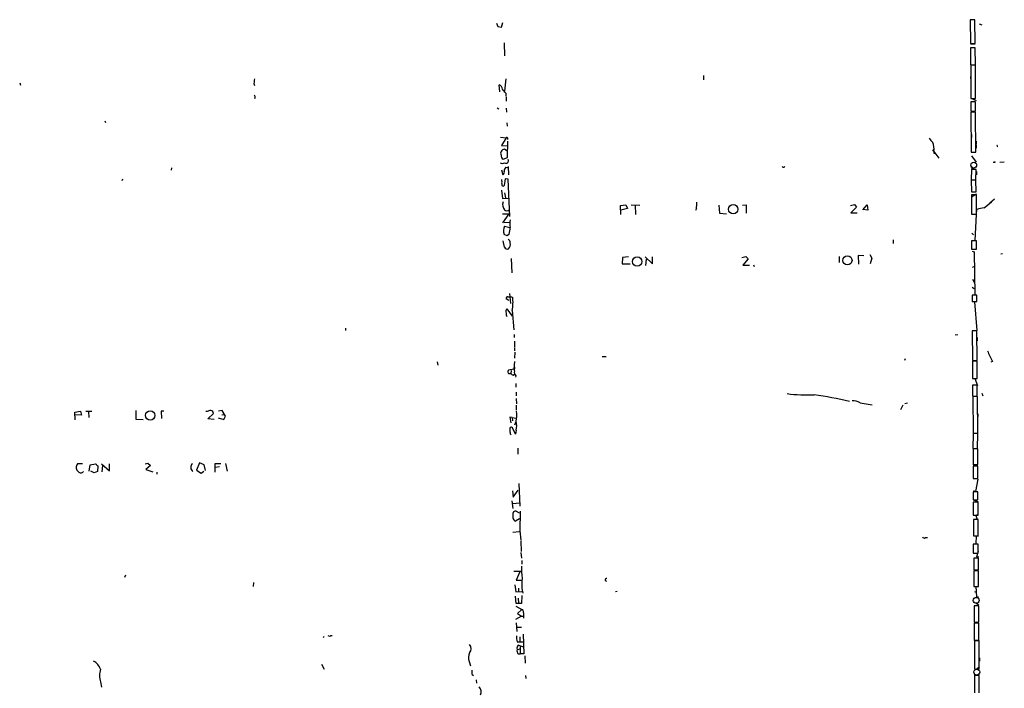
# Model space of a CAD drawing. Extents: x 11 to 143135, y 124 to 1064.
# Drawn here: x 452 to 753, y 565 to 770 of the extents above; entities that cross this region are included whole.
import ezdxf

# ---------------------------------------------------------------- set-up
doc = ezdxf.new("R2010")
doc.units = 0
doc.header["$MEASUREMENT"] = 0
doc.layers.add('MAIN', color=5, linetype='CONTINUOUS')

msp = doc.modelspace()

# ---------------------------------------------------------------- linework, layer by layer
at = {"layer": 'MAIN'}
for p, q in [((597.4927, 768.5597), (597.916, 767.4591)), ((599.0167, 767.2897), (599.44, 768.7291)), ((743.8813, 769.5757), (742.442, 769.5757)), ((742.442, 769.5757), (742.5267, 762.2944)), ((742.442, 768.4751), (742.442, 767.4591)), ((743.966, 762.2944), (743.8813, 769.5757)), ((745.1513, 768.3057), (745.998, 768.0517)), ((597.916, 767.4591), (599.0167, 767.2897)), ((599.8633, 762.4637), (600.0327, 758.5691)), ((742.5267, 762.2944), (743.966, 762.2944)), ((742.5267, 762.2097), (743.966, 762.2097)), ((743.966, 761.0244), (742.5267, 761.0244)), ((742.5267, 761.0244), (742.5267, 755.7751)), ((744.0507, 755.7751), (743.966, 761.0244)), ((742.5267, 755.7751), (744.0507, 755.7751)), ((744.0507, 755.6904), (742.6113, 755.6904)), ((742.6113, 755.6904), (742.6113, 745.4457)), ((744.0507, 745.4457), (744.0507, 755.6904)), ((451.6967, 750.2717), (451.9507, 749.5944)), ((523.3247, 750.1024), (523.494, 749.4251)), ((600.3713, 751.5417), (600.0327, 747.7317)), ((660.8233, 752.5577), (660.8233, 751.2031)), ((742.5267, 752.2191), (742.5267, 751.5417)), ((598.5087, 747.5624), (598.3393, 749.6791)), ((600.3713, 747.1391), (600.3713, 746.2077)), ((600.456, 745.9537), (600.456, 744.6837)), ((742.6113, 746.2924), (742.6113, 745.6151)), ((742.6113, 745.6151), (744.22, 744.8531)), ((742.6113, 745.4457), (744.0507, 745.4457)), ((744.0507, 744.5144), (742.6113, 744.5144)), ((742.6113, 744.5144), (742.6113, 741.6357)), ((744.0507, 741.6357), (744.0507, 744.5144)), ((597.7467, 742.6517), (598.2547, 742.3131)), ((600.5407, 742.4824), (600.6253, 741.2971)), ((742.6113, 741.6357), (744.0507, 741.6357)), ((744.0507, 741.2971), (742.6113, 741.2971)), ((742.6113, 741.2971), (742.696, 729.1051)), ((742.696, 741.5511), (743.966, 741.5511)), ((744.1353, 729.1051), (744.0507, 741.2971)), ((477.774, 738.6724), (477.9433, 738.1644)), ((600.71, 738.0797), (600.7947, 737.0637)), ((598.7627, 733.6771), (600.456, 733.5077)), ((600.456, 733.5077), (599.1013, 731.1371)), ((600.8793, 733.4231), (600.8793, 732.9151)), ((600.8793, 727.4964), (600.964, 732.4071)), ((742.7807, 734.4391), (742.7807, 733.5924)), ((744.22, 732.4071), (744.22, 731.5604)), ((599.1013, 731.1371), (600.7947, 731.0524)), ((600.7947, 729.3591), (599.948, 729.9517)), ((731.012, 729.3591), (731.3507, 729.8671)), ((731.3507, 729.2744), (732.8747, 727.2424)), ((742.696, 730.2057), (742.696, 729.3591)), ((742.696, 729.1051), (744.1353, 729.1051)), ((744.22, 731.3064), (744.22, 730.2904)), ((599.5247, 726.9037), (600.8793, 727.4964)), ((731.3507, 728.7664), (731.6893, 728.7664)), ((742.8653, 728.0044), (744.22, 726.0571)), ((749.808, 725.9724), (749.4693, 725.8877)), ((752.856, 726.0571), (751.5013, 725.8877)), ((498.1787, 724.2791), (498.0093, 723.6017)), ((599.0167, 723.6864), (599.44, 722.1624)), ((600.3713, 724.4484), (600.8793, 724.3637)), ((601.1333, 724.7024), (601.218, 722.1624)), ((742.7807, 723.7711), (742.696, 720.6384)), ((744.22, 723.7711), (742.7807, 723.7711)), ((744.1353, 720.6384), (744.22, 723.7711)), ((744.3047, 723.1784), (744.3047, 722.1624)), ((483.108, 720.8077), (482.9387, 720.2997)), ((599.186, 720.2151), (599.186, 720.7231)), ((600.202, 720.9771), (599.8633, 718.8604)), ((601.1333, 720.8077), (600.202, 720.9771)), ((601.6413, 709.4624), (601.1333, 720.8077)), ((742.696, 720.6384), (744.1353, 720.6384)), ((744.1353, 720.5537), (742.696, 720.5537)), ((742.696, 720.5537), (742.7807, 716.9977)), ((744.22, 716.9977), (744.1353, 720.5537)), ((599.1013, 717.5057), (599.3553, 714.9657)), ((742.7807, 716.9977), (744.22, 716.9977)), ((599.3553, 714.9657), (601.218, 715.0504)), ((600.0327, 716.6591), (600.2867, 715.1351)), ((742.7807, 714.1191), (742.7807, 713.2724)), ((742.8653, 715.4737), (744.3047, 716.3204)), ((744.3047, 716.0664), (742.8653, 716.0664)), ((742.8653, 716.0664), (742.8653, 710.1397)), ((744.3047, 710.1397), (744.3047, 716.0664)), ((746.6753, 712.0871), (748.9613, 713.8651)), ((749.808, 714.7117), (748.4533, 713.4417)), ((635.508, 712.7644), (637.1167, 712.9337)), ((635.5927, 710.0551), (635.508, 712.7644)), ((637.6247, 711.8331), (635.5927, 711.3251)), ((637.1167, 712.9337), (637.6247, 711.8331)), ((638.7253, 712.9337), (641.35, 712.8491)), ((639.9107, 712.8491), (640.08, 710.0551)), ((658.7067, 711.8331), (658.368, 711.2404)), ((665.5647, 712.8491), (665.734, 710.3937)), ((672.7613, 712.8491), (673.862, 712.9337)), ((673.862, 712.9337), (673.9467, 710.3937)), ((705.7813, 712.7644), (707.0513, 713.1031)), ((707.644, 712.2564), (705.9507, 710.5631)), ((707.0513, 713.1031), (707.644, 712.2564)), ((709.5913, 711.4097), (710.8613, 713.0184)), ((711.1153, 711.3251), (709.5913, 711.5791)), ((710.8613, 713.0184), (711.1153, 711.3251)), ((744.474, 710.9017), (744.474, 711.5791)), ((599.3553, 710.2244), (601.3027, 710.2244)), ((601.3027, 710.2244), (599.3553, 707.4304)), ((665.734, 710.3937), (667.8507, 710.2244)), ((705.9507, 710.5631), (707.8133, 710.5631)), ((742.8653, 710.1397), (744.3047, 710.1397)), ((743.966, 702.0964), (744.3893, 710.0551)), ((599.8633, 707.6844), (601.6413, 707.5997)), ((600.0327, 706.4991), (601.6413, 706.0757)), ((600.0327, 700.0644), (599.5247, 701.9271)), ((600.7947, 703.5357), (599.8633, 703.9591)), ((601.3873, 704.0437), (600.7947, 703.5357)), ((718.82, 702.2657), (718.9047, 701.1651)), ((744.3047, 702.0117), (742.8653, 702.0117)), ((742.8653, 702.0117), (742.8653, 699.3871)), ((742.95, 704.2977), (743.458, 703.7897)), ((744.3047, 699.3871), (744.3047, 702.0117)), ((742.8653, 699.3871), (744.3047, 699.3871)), ((743.0347, 698.7944), (743.6273, 698.6251)), ((602.0647, 696.5931), (602.234, 692.1904)), ((636.1007, 696.8471), (635.9313, 694.8997)), ((637.8787, 697.1011), (636.1007, 696.8471)), ((643.0433, 697.1011), (645.2447, 694.9844)), ((643.2973, 696.3391), (643.128, 694.3917)), ((645.2447, 694.9844), (645.2447, 697.1011)), ((672.592, 696.8471), (673.7773, 697.1857)), ((674.5393, 696.5084), (672.846, 694.5611)), ((673.7773, 697.1857), (674.5393, 696.5084)), ((702.3947, 697.1857), (702.3947, 695.3231)), ((709.93, 697.4397), (708.152, 697.5244)), ((708.152, 697.5244), (708.2367, 694.8151)), ((711.708, 697.7784), (712.3007, 696.6777)), ((712.3007, 696.6777), (711.7927, 694.8997)), ((743.6273, 698.6251), (743.7967, 685.5017)), ((752.2633, 698.0324), (751.84, 697.8631)), ((635.9313, 694.8997), (638.3867, 694.8997)), ((672.846, 694.5611), (674.9627, 694.5611)), ((676.148, 694.6457), (676.3173, 694.1377)), ((743.1193, 693.9684), (743.6273, 694.1377)), ((743.1193, 690.2431), (743.6273, 689.3117)), ((743.0347, 687.7877), (743.6273, 687.4491)), ((601.3027, 683.7237), (600.5407, 684.2317)), ((601.0487, 684.9091), (602.3187, 684.9091)), ((601.472, 685.8404), (601.8107, 682.7924)), ((744.474, 685.3324), (743.0347, 685.3324)), ((743.0347, 685.3324), (743.0347, 683.3851)), ((744.474, 683.3851), (744.474, 685.3324)), ((600.71, 681.1837), (602.3187, 678.8977)), ((602.3187, 680.6757), (602.8267, 674.7491)), ((743.0347, 683.5544), (743.712, 683.3004)), ((743.0347, 683.3851), (744.474, 683.3851)), ((743.712, 683.3004), (744.474, 674.5797)), ((601.726, 679.7444), (602.4033, 679.4904)), ((551.3493, 675.2571), (551.3493, 674.5797)), ((602.9113, 673.3944), (602.9113, 672.3784)), ((737.87, 673.2251), (738.632, 673.3944)), ((744.474, 674.4951), (743.0347, 674.4951)), ((743.0347, 674.4951), (743.1193, 665.3511)), ((743.0347, 673.9024), (743.0347, 672.8864)), ((744.5587, 665.3511), (744.474, 674.4951)), ((744.5587, 672.4631), (744.5587, 671.4471)), ((602.996, 671.2777), (603.0807, 669.4151)), ((603.0807, 669.1611), (603.0807, 668.3144)), ((603.1653, 667.9757), (603.0807, 666.1131)), ((629.8353, 666.6211), (631.1053, 666.6211)), ((722.5453, 665.9437), (722.2913, 665.3511)), ((579.374, 665.0124), (579.628, 663.9964)), ((602.8267, 662.7264), (601.218, 662.4724)), ((602.742, 663.4037), (603.1653, 663.1497)), ((603.0807, 665.0971), (602.8267, 662.7264)), ((743.1193, 665.3511), (744.5587, 665.3511)), ((743.1193, 665.3511), (743.7967, 665.3511)), ((744.5587, 665.1817), (743.1193, 665.1817)), ((743.1193, 665.1817), (743.1193, 659.8477)), ((744.5587, 659.8477), (744.5587, 665.1817)), ((749.2153, 665.0971), (748.7073, 664.8431)), ((601.98, 662.3031), (601.8953, 661.4564)), ((602.6573, 660.8637), (603.0807, 661.2024)), ((603.4193, 660.6944), (603.3347, 660.2711)), ((743.1193, 659.8477), (744.5587, 659.8477)), ((743.8813, 659.8477), (744.6433, 657.7311)), ((603.4193, 658.3237), (603.4193, 657.2231)), ((744.5587, 657.8157), (743.1193, 657.8157)), ((743.1193, 657.8157), (743.1193, 654.5137)), ((744.5587, 654.5137), (744.5587, 657.8157)), ((603.504, 655.6991), (603.504, 654.5984)), ((603.5887, 653.7517), (603.6733, 652.1431)), ((743.1193, 654.5137), (744.5587, 654.5137)), ((744.6433, 654.4291), (743.204, 654.4291)), ((743.204, 654.4291), (743.2887, 643.1684)), ((744.728, 643.1684), (744.6433, 654.4291)), ((745.998, 655.3604), (746.3367, 654.5984)), ((603.5887, 651.7197), (603.5887, 650.1957)), ((708.7447, 652.4817), (712.47, 651.8891)), ((721.868, 651.7197), (721.106, 650.3651)), ((723.2227, 652.3971), (722.4607, 652.1431)), ((468.5453, 649.6031), (470.3233, 649.9417)), ((468.7147, 647.2324), (468.5453, 649.6031)), ((470.5773, 648.6717), (468.7147, 648.7564)), ((470.3233, 649.9417), (470.5773, 648.6717)), ((471.932, 649.8571), (473.7947, 649.8571)), ((472.7787, 649.7724), (472.8633, 647.9944)), ((487.172, 650.1111), (487.2567, 647.4864)), ((495.808, 649.9417), (494.9613, 649.9417)), ((494.9613, 649.9417), (495.046, 647.6557)), ((509.016, 649.7724), (508.6773, 649.7724)), ((509.27, 647.5711), (510.9633, 649.1797)), ((511.1327, 647.3171), (509.27, 647.5711)), ((512.4027, 647.9097), (514.096, 647.3171)), ((513.6727, 650.1111), (512.4873, 649.9417)), ((513.5033, 648.7564), (514.096, 648.9257)), ((514.604, 648.4177), (513.6727, 650.1111)), ((514.096, 647.3171), (514.604, 648.4177)), ((602.3187, 647.9944), (601.6413, 648.0791)), ((601.6413, 648.0791), (601.8953, 646.3011)), ((602.3187, 647.9944), (602.4033, 646.9784)), ((602.3187, 647.9944), (603.504, 647.7404)), ((743.204, 649.8571), (743.204, 649.0104)), ((744.728, 649.0951), (744.728, 648.2484)), ((487.2567, 647.4864), (489.458, 647.4017)), ((603.3347, 642.9144), (602.4033, 644.8617)), ((603.1653, 645.7084), (603.504, 646.7244)), ((601.726, 642.9991), (602.0647, 642.7451)), ((603.504, 644.0997), (603.3347, 642.9144)), ((743.2887, 643.0837), (743.204, 638.5117)), ((743.2887, 643.1684), (744.728, 643.1684)), ((744.728, 643.0837), (743.2887, 643.0837)), ((744.6433, 638.5117), (744.728, 643.0837)), ((604.012, 638.5964), (604.0967, 636.7337)), ((743.204, 638.5117), (744.6433, 638.5117)), ((744.728, 638.4271), (743.2887, 638.4271)), ((743.2887, 638.4271), (743.2887, 633.6011)), ((744.728, 633.6011), (744.728, 638.4271)), ((470.916, 633.8551), (469.392, 633.7704)), ((472.948, 631.5691), (473.202, 633.5164)), ((473.202, 633.5164), (474.8953, 633.8551)), ((475.5727, 633.1777), (475.488, 631.4844)), ((476.758, 633.8551), (479.2133, 631.6537)), ((477.012, 633.2624), (476.8427, 631.3997)), ((479.2133, 631.6537), (479.1287, 633.8551)), ((490.0507, 633.7704), (490.8973, 634.0244)), ((491.744, 633.3471), (490.3047, 632.0771)), ((490.8973, 634.0244), (491.744, 633.3471)), ((506.6453, 634.1091), (505.7987, 631.9077)), ((508.1693, 633.5164), (506.6453, 634.1091)), ((508.508, 631.7384), (508.1693, 633.5164)), ((511.4713, 631.2304), (511.4713, 633.9397)), ((511.4713, 633.9397), (513.2493, 633.9397)), ((512.826, 632.9237), (511.4713, 632.6697)), ((514.6887, 633.9397), (515.112, 631.5691)), ((743.2887, 633.6011), (744.728, 633.6011)), ((743.2887, 633.5164), (743.6273, 633.4317)), ((744.728, 633.0931), (743.2887, 633.0931)), ((743.2887, 633.0931), (743.2887, 629.2831)), ((744.728, 629.2831), (744.728, 633.0931)), ((474.472, 631.0611), (473.456, 631.5691)), ((475.488, 631.4844), (474.472, 631.0611)), ((490.3047, 632.0771), (492.4213, 631.3151)), ((493.6913, 631.2304), (493.6913, 630.6377)), ((505.7987, 631.9077), (507.238, 630.9764)), ((507.238, 630.9764), (508, 631.5691)), ((604.3507, 627.7591), (604.6893, 620.9011)), ((743.2887, 629.2831), (744.728, 629.2831)), ((744.1353, 625.3884), (744.8127, 629.1137)), ((602.4033, 625.5577), (602.6573, 623.6104)), ((602.6573, 623.6104), (604.1813, 625.7271)), ((744.728, 625.2191), (743.2887, 625.2191)), ((743.2887, 625.2191), (743.2887, 622.8484)), ((743.458, 625.6424), (744.1353, 625.3884)), ((744.728, 622.8484), (744.728, 625.2191)), ((602.234, 622.5097), (602.488, 620.1391)), ((604.52, 621.7477), (602.488, 621.5784)), ((743.2887, 622.8484), (744.728, 622.8484)), ((744.8127, 622.0864), (743.3733, 622.0864)), ((743.3733, 622.0864), (743.3733, 618.1071)), ((743.458, 622.7637), (744.8127, 622.1711)), ((744.8127, 618.1071), (744.8127, 622.0864)), ((603.5887, 619.2924), (604.4353, 618.7844)), ((604.774, 619.3771), (604.6893, 613.3657)), ((743.3733, 618.1071), (744.8127, 618.1071)), ((744.8973, 618.2764), (744.1353, 618.0224)), ((744.1353, 618.0224), (744.5587, 616.8371)), ((604.52, 617.0064), (603.3347, 616.3291)), ((744.8973, 616.7524), (743.458, 616.7524)), ((743.458, 616.7524), (743.458, 611.8417)), ((744.8973, 611.8417), (744.8973, 616.7524)), ((604.4353, 613.0271), (602.488, 612.8577)), ((604.6893, 613.3657), (604.9433, 610.4871)), ((743.458, 611.8417), (744.8973, 611.8417)), ((744.22, 609.3017), (744.3047, 611.7571)), ((744.3047, 611.7571), (744.982, 611.7571)), ((604.9433, 610.2331), (605.1127, 607.0157)), ((728.726, 611.2491), (729.3187, 611.3337)), ((744.8127, 609.2171), (743.3733, 609.2171)), ((743.3733, 609.2171), (743.3733, 606.5077)), ((743.7967, 609.3017), (744.22, 609.3017)), ((744.8127, 606.5077), (744.8127, 609.2171)), ((605.028, 606.6771), (605.1973, 604.9837)), ((743.3733, 606.5077), (744.8127, 606.5077)), ((744.8973, 607.0157), (744.3047, 605.4071)), ((744.3047, 605.4071), (745.0667, 605.4917)), ((605.282, 604.3064), (605.282, 603.1211)), ((744.982, 604.9837), (743.5427, 604.9837)), ((743.5427, 604.9837), (743.5427, 601.4277)), ((743.5427, 603.7984), (743.5427, 602.7824)), ((744.982, 601.4277), (744.982, 604.9837)), ((484.0393, 599.7344), (483.7853, 599.0571)), ((602.8267, 601.0044), (605.1973, 601.0044)), ((604.6893, 600.8351), (603.504, 598.2104)), ((743.5427, 601.4277), (744.982, 601.4277)), ((744.982, 601.0891), (743.5427, 601.0891)), ((743.5427, 601.0891), (743.5427, 596.3477)), ((744.982, 596.3477), (744.982, 601.0891)), ((523.24, 597.5331), (523.1553, 596.2631)), ((603.1653, 596.8557), (603.4193, 594.6544)), ((603.504, 598.2104), (605.3667, 598.2104)), ((743.5427, 596.3477), (744.982, 596.3477)), ((743.6273, 596.3477), (744.1353, 596.2631)), ((603.504, 591.0984), (603.3347, 593.3844)), ((603.4193, 594.6544), (605.282, 594.7391)), ((604.266, 595.8397), (604.266, 594.9084)), ((605.282, 593.5537), (605.1973, 591.0984)), ((605.282, 595.6704), (605.6207, 594.3157)), ((634.4073, 594.8237), (633.8993, 594.6544)), ((743.712, 594.8237), (744.3047, 594.5697)), ((744.1353, 596.2631), (744.3893, 593.1304)), ((605.1973, 591.0984), (603.504, 591.0984)), ((604.1813, 592.7071), (604.266, 591.1831)), ((745.0667, 590.4211), (743.6273, 590.4211)), ((743.6273, 590.4211), (743.6273, 585.4257)), ((744.22, 591.2677), (745.0667, 590.5904)), ((744.3893, 593.1304), (744.982, 593.1304)), ((745.0667, 585.4257), (745.0667, 590.4211)), ((605.1973, 587.2884), (603.3347, 586.1877)), ((603.4193, 590.2517), (605.282, 589.3204)), ((605.282, 589.3204), (603.9273, 588.0504)), ((603.9273, 588.0504), (605.1973, 587.2884)), ((605.1973, 587.2884), (605.7053, 587.2884)), ((605.79, 588.3044), (605.79, 586.6111)), ((603.5887, 585.1717), (603.758, 582.5471)), ((743.6273, 585.4257), (745.0667, 585.4257)), ((745.0667, 585.0871), (743.6273, 585.0871)), ((743.6273, 585.0871), (743.6273, 579.8377)), ((743.6273, 584.6637), (743.6273, 583.8171)), ((744.3047, 585.4257), (743.712, 585.3411)), ((745.0667, 579.8377), (745.0667, 585.0871)), ((603.758, 583.9017), (605.1973, 583.9017)), ((605.7053, 581.7851), (605.8747, 575.7737)), ((743.6273, 581.4464), (743.6273, 580.4304)), ((544.83, 581.0231), (544.4913, 580.7691)), ((546.5233, 581.0231), (546.0153, 581.1924)), ((603.8427, 579.4144), (604.6893, 579.4144)), ((604.774, 578.1444), (604.1813, 578.3984)), ((604.6893, 580.9384), (604.6893, 579.4144)), ((604.6893, 579.4144), (605.8747, 579.4144)), ((743.6273, 579.8377), (745.0667, 579.8377)), ((745.1513, 579.7531), (743.712, 579.7531)), ((743.712, 579.7531), (743.712, 571.0324)), ((745.1513, 571.0324), (745.1513, 579.7531)), ((604.1813, 577.0437), (604.6893, 577.2131)), ((604.1813, 575.6891), (604.774, 575.7737)), ((604.774, 578.1444), (605.8747, 577.8904)), ((604.774, 578.1444), (604.774, 575.7737)), ((605.8747, 575.7737), (604.774, 575.7737)), ((543.9833, 572.5564), (544.83, 571.0324)), ((589.1953, 573.4031), (589.534, 572.0484)), ((606.2133, 575.0964), (606.298, 572.8951)), ((745.236, 574.5037), (745.236, 573.4877)), ((590.042, 569.4237), (590.4653, 569.0851)), ((743.6273, 569.4237), (745.1513, 569.2544)), ((743.712, 571.0324), (745.1513, 571.0324)), ((745.236, 571.7944), (744.474, 571.0324)), ((476.4193, 567.1377), (476.6733, 565.5291)), ((591.312, 567.7304), (591.3967, 566.7144)), ((606.3827, 569.0851), (606.4673, 568.1537)), ((745.1513, 569.0851), (743.712, 569.0851)), ((743.712, 569.0851), (743.712, 563.8357)), ((745.1513, 563.8357), (745.1513, 569.0851))]:
    msp.add_line(p, q, dxfattribs=at)
at = {"layer": 'MAIN', "color": 5}
for centre, radius in [((743.5003, 725.1258), 0.8904), ((744.2623, 592.0721), 0.8988), ((744.4316, 570.1434), 0.8988)]:
    msp.add_circle(centre, radius, dxfattribs=at)
at = {"layer": 'MAIN'}
for centre, radius in [((749.8926, 726.0571), 0.1197), ((669.9601, 711.6568), 1.4392), ((640.5669, 695.6482), 1.4583), ((704.8683, 696.0161), 1.4069), ((491.6384, 648.6248), 1.4324)]:
    msp.add_circle(centre, radius, dxfattribs=at)
for centre, radius, start, end in [((862.0625, 708.4575), 341.2881, 172.76195, 172.991147), ((597.9806, 748.3518), 1.3749, 358.858153, 74.877189), ((575.4394, 726.7964), 32.178, 39.212058, 41.992096), ((522.9316, 745.988), 0.7925, 324.733769, 44.795519), ((600.6465, 733.3596), 0.2413, 15.257201, 142.137512), ((734.906, 736.5553), 5.941, 212.784075, 229.046602), ((724.5404, 729.8664), 6.836, 355.031929, 18.791174), ((600.0389, 728.7205), 1.2346, 94.22251, 206.289014), ((858.3506, 729.0204), 127.0002, 179.885409, 180.114592), ((750.5365, 730.9102), 0.2294, 301.028033, 81.601403), ((599.3554, 727.0726), 1.4389, 241.915802, 298.080685), ((600.8026, 728.2734), 1.8733, 183.050887, 226.985816), ((600.456, 726.4487), 0.772, 236.748381, 28.673248), ((599.1012, 722.9244), 0.8339, 293.97086, 23.961791), ((601.7778, 723.1441), 1.9182, 137.159088, 176.443229), ((685.3343, 724.9054), 0.4317, 208.049066, 331.950934), ((743.2677, 724.5967), 0.5229, 158.646236, 291.343558), ((600.6671, 719.7071), 1.5658, 161.068631, 198.931369), ((599.5617, 719.1038), 0.3876, 165.766569, 321.095458), ((601.5844, 713.0667), 2.209, 158.812211, 225.377809), ((642.8592, 713.4971), 15.9346, 354.005862, 1.01871), ((600.7493, 712.081), 0.9261, 219.303337, 313.543085), ((753.0914, 679.2608), 33.4475, 101.059381, 104.930071), ((609.978, 707.261), 8.3367, 171.825382, 188.173937), ((602.3472, 705.0691), 2.7206, 148.290402, 204.078812), ((595.3375, 706.0963), 6.3885, 341.258751, 359.815248), ((600.5124, 701.3908), 1.2149, 357.33919, 59.265937), ((600.837, 700.3043), 0.8394, 196.608358, 296.995494), ((599.8423, 700.911), 1.9307, 315.442778, 12.667862), ((601.0004, 684.4162), 0.4953, 84.40337, 201.867995), ((590.2753, 683.2129), 12.3078, 348.103382, 7.125998), ((601.5, 680.3653), 1.1375, 133.988416, 203.391719), ((603.6102, 680.062), 3.1577, 182.691875, 203.297943), ((1552.7787, 1047.7059), 890.002, 205.231812, 205.4609947), ((603.7793, 662.5253), 0.8757, 134.518845, 206.562125), ((601.5567, 661.9644), 0.6026, 123.692704, 303.684793), ((603.4636, 662.6865), 1.9932, 218.108952, 246.138207), ((604.8219, 661.8888), 1.8423, 172.360759, 220.416433), ((692.3202, 697.225), 42.3542, 262.070584, 273.207482), ((666.466, 474.494), 182.6371, 77.650532, 81.110115), ((706.6746, 649.2882), 3.8058, 57.047767, 95.810662), ((510.238, 647.7392), 2.3722, 90.886457, 121.006836), ((509.8686, 649.0615), 1.1011, 6.162625, 72.412536), ((596.9997, 648.6991), 6.7733, 343.797351, 9.843921), ((602.0646, 644.511), 0.4876, 45.997215, 209.746339), ((600.033, 645.4544), 3.726, 338.679747, 21.320253), ((606.1265, 643.9304), 4.498, 175.681504, 191.949474), ((470.4952, 632.6896), 1.5444, 135.587628, 236.641267), ((644.5839, 802.8663), 239.4974, 224.885409, 225.114592), ((505.4974, 632.7329), 1.4825, 130.801256, 237.369038), ((870.2886, 633.7704), 127.0002, 179.885409, 180.114592), ((470.3789, 631.9654), 0.9258, 217.663301, 328.699806), ((605.3117, 617.9505), 2.8246, 155.471939, 194.141526), ((603.3769, 618.1498), 1.1621, 79.498468, 123.117088), ((603.6674, 617.3787), 1.1011, 186.167798, 252.412536), ((728.3555, 611.7251), 0.6031, 201.596783, 307.895811), ((624.839, 601.5551), 19.6658, 177.163158, 188.044277), ((636.639, 596.3901), 31.3653, 175.587747, 181.314811), ((631.1284, 598.349), 0.3973, 68.394075, 278.917161), ((605.014, 588.5514), 0.8144, 342.343781, 70.786322), ((547.3702, 579.7525), 1.527, 93.187323, 123.684864), ((610.2761, 580.9385), 6.6115, 177.064371, 193.327904), ((587.9465, 577.2977), 1.8415, 316.397181, 43.602819), ((605.028, 577.4671), 1.2587, 132.275832, 199.657192), ((592.0095, 574.6259), 3.0684, 152.81615, 203.485462), ((605.0277, 576.6203), 1.2584, 160.338213, 227.731211), ((472.1415, 569.4846), 4.5492, 19.891213, 61.636207), ((481.8498, 569.085), 5.7691, 160.271954, 199.727111), ((585.6415, 570.355), 4.498, 348.050526, 4.318496), ((590.7292, 564.0885), 2.1491, 334.356591, 45.209252)]:
    msp.add_arc(centre, radius, start, end, dxfattribs=at)

doc.saveas('drawing.dxf')
